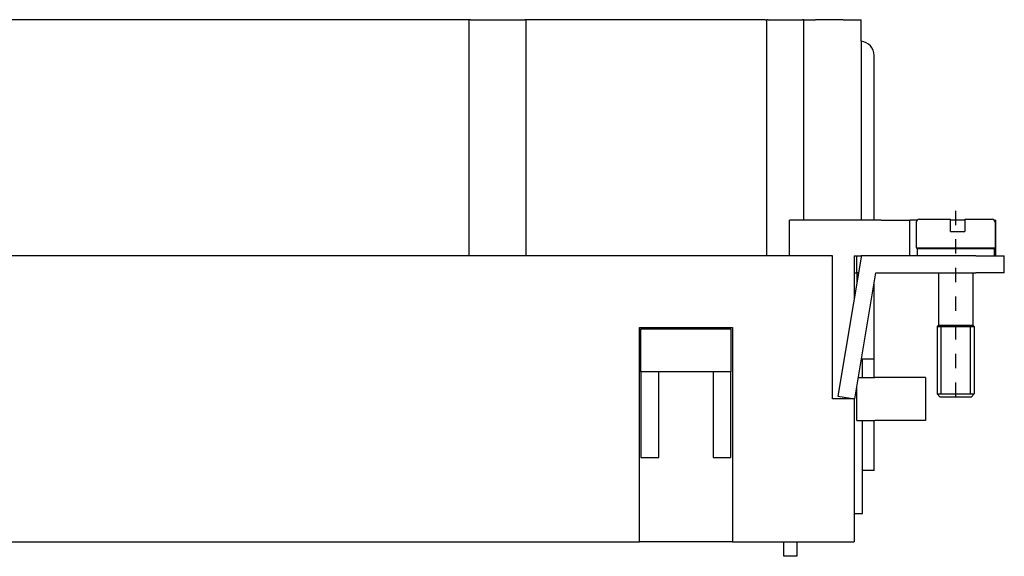
# Model space of a CAD drawing. Units: millimetres. Extents: x 0 to 210, y 0 to 297.
# Drawn here: x 65 to 134, y 151 to 188 of the extents above; entities that cross this region are included whole.
import ezdxf

# ---------------------------------------------------------------- set-up
doc = ezdxf.new("R2010")
doc.units = ezdxf.units.MM
doc.linetypes.add('CHAIN', pattern=[4, 1, -1, 1, -1])
for name, color, linetype in [('Gewinde_TC_020513_DIN_', 7, 'Continuous'), ('Mittellinie_TC_020513_DIN_', 7, 'Continuous'), ('Sichtbare_Kanten_TC_020513_DIN_', 7, 'Continuous')]:
    doc.layers.add(name, color=color, linetype=linetype)

msp = doc.modelspace()

# ---------------------------------------------------------------- linework, layer by layer
at = {"layer": 'Gewinde_TC_020513_DIN_', "color": 7, "linetype": 'Continuous'}
for p, q in [((129.853, 166.701), (129.853, 162.001)), ((129.853, 166.701), (129.853, 162.001)), ((131.912, 162.001), (131.912, 166.701)), ((131.912, 162.001), (131.912, 166.701))]:
    msp.add_line(p, q, dxfattribs=at)
at = {"layer": 'Mittellinie_TC_020513_DIN_', "color": 7, "linetype": 'CHAIN'}
msp.add_line((130.882, 174.802), (130.882, 161.136), dxfattribs=at)
at = {"layer": 'Sichtbare_Kanten_TC_020513_DIN_', "color": 7, "linetype": 'Continuous'}
for p, q in [((96.882, 188.151), (60.882, 188.151)), ((96.982, 188.151), (96.882, 188.151)), ((96.882, 171.651), (96.882, 188.151)), ((96.982, 188.151), (100.782, 188.151)), ((100.882, 188.151), (100.782, 188.151)), ((117.582, 188.151), (100.882, 188.151)), ((100.882, 171.651), (100.882, 188.151)), ((117.582, 188.151), (117.682, 188.151)), ((117.782, 188.151), (117.682, 188.151)), ((117.682, 171.651), (117.682, 188.151)), ((117.782, 188.151), (120.182, 188.151)), ((120.282, 188.151), (120.182, 188.151)), ((120.282, 188.151), (120.382, 188.151)), ((120.282, 174.151), (120.282, 188.151)), ((120.382, 188.151), (121.1, 188.151)), ((123.032, 188.151), (121.1, 188.151)), ((123.032, 188.151), (124.282, 188.151)), ((124.282, 186.646), (124.282, 188.151)), ((124.282, 186.646), (124.282, 174.151)), ((125.182, 174.151), (125.182, 185.651)), ((125.682, 174.151), (119.282, 174.151)), ((119.282, 171.651), (119.282, 174.151)), ((125.682, 174.151), (127.682, 174.151)), ((128.2, 174.151), (127.682, 174.151)), ((127.682, 171.651), (127.682, 174.151)), ((128.332, 174.201), (130.532, 174.201)), ((130.532, 174.001), (130.532, 174.201)), ((131.532, 174.151), (130.532, 174.151)), ((131.532, 174.201), (131.532, 174.001)), ((131.532, 174.201), (133.432, 174.201)), ((133.565, 174.151), (133.682, 174.151)), ((133.682, 171.651), (133.682, 174.151)), ((128.132, 174.001), (128.132, 172.201)), ((130.532, 173.351), (130.532, 174.001)), ((131.532, 174.001), (131.532, 173.351)), ((133.632, 174.001), (133.632, 172.201)), ((130.532, 173.351), (131.532, 173.351)), ((128.132, 172.201), (133.632, 172.201)), ((128.182, 172.151), (133.582, 172.151)), ((128.182, 172.151), (128.182, 171.651)), ((129.682, 172.201), (129.682, 172.151)), ((132.082, 172.201), (132.082, 172.151)), ((133.582, 172.151), (133.582, 171.651)), ((122.282, 171.651), (35.482, 171.651)), ((122.282, 161.651), (122.282, 171.651)), ((124.282, 171.552), (122.659, 161.849)), ((123.782, 171.651), (124.282, 171.651)), ((123.782, 171.651), (123.782, 168.564)), ((123.982, 170.451), (123.982, 171.651)), ((132.282, 171.651), (124.282, 171.651)), ((124.282, 171.651), (124.282, 171.552)), ((132.282, 171.651), (134.282, 171.651)), ((134.282, 170.451), (134.282, 171.651)), ((123.782, 170.451), (123.982, 170.451)), ((123.842, 161.651), (125.315, 170.451)), ((123.982, 170.451), (123.982, 169.76)), ((124.098, 170.451), (123.982, 170.451)), ((125.315, 170.451), (132.282, 170.451)), ((129.682, 170.451), (129.682, 166.801)), ((132.082, 170.451), (132.082, 166.801)), ((134.282, 170.451), (132.282, 170.451)), ((125.182, 164.451), (125.182, 169.66)), ((108.782, 151.651), (108.782, 166.651)), ((108.782, 166.651), (115.282, 166.651)), ((108.882, 166.551), (115.182, 166.551)), ((108.882, 163.551), (108.882, 166.551)), ((115.182, 166.551), (115.182, 163.551)), ((115.282, 166.651), (115.282, 151.651)), ((129.682, 166.801), (129.582, 166.701)), ((129.582, 166.701), (132.182, 166.701)), ((129.582, 166.701), (129.582, 162.001)), ((129.582, 166.701), (132.182, 166.701)), ((129.682, 166.801), (132.082, 166.801)), ((132.082, 166.801), (132.182, 166.701)), ((132.182, 166.701), (132.182, 162.001)), ((124.311, 164.451), (125.182, 164.451)), ((124.382, 163.151), (124.382, 164.451)), ((125.182, 163.151), (125.182, 164.451)), ((110.132, 163.551), (108.882, 163.551)), ((108.882, 163.551), (108.882, 157.551)), ((113.932, 163.551), (110.132, 163.551)), ((110.132, 157.551), (110.132, 163.551)), ((115.182, 163.551), (113.932, 163.551)), ((113.932, 163.551), (113.932, 157.551)), ((115.182, 157.551), (115.182, 163.551)), ((124.093, 163.151), (125.232, 163.151)), ((128.782, 163.151), (125.232, 163.151)), ((128.782, 163.151), (128.782, 160.151)), ((123.983, 160.151), (123.983, 162.495)), ((122.659, 161.849), (123.842, 161.651)), ((129.582, 162.001), (132.182, 162.001)), ((129.782, 161.801), (129.582, 162.001)), ((129.582, 162.001), (132.182, 162.001)), ((129.782, 161.801), (131.982, 161.801)), ((131.982, 161.801), (132.182, 162.001)), ((123.782, 161.651), (122.282, 161.651)), ((123.782, 161.661), (123.782, 161.651)), ((123.782, 161.651), (123.782, 151.651)), ((123.983, 160.151), (125.232, 160.151)), ((124.382, 153.651), (124.382, 160.151)), ((125.182, 156.651), (125.182, 160.151)), ((128.782, 160.151), (125.232, 160.151)), ((108.882, 157.551), (110.132, 157.551)), ((113.932, 157.551), (115.182, 157.551)), ((125.182, 156.651), (124.382, 156.651)), ((123.782, 153.651), (124.382, 153.651)), ((48.982, 151.651), (108.782, 151.651)), ((115.282, 151.651), (108.782, 151.651)), ((115.282, 151.651), (123.782, 151.651)), ((118.882, 150.651), (118.882, 151.651)), ((119.782, 151.651), (119.782, 150.651)), ((119.782, 150.651), (118.882, 150.651))]:
    msp.add_line(p, q, dxfattribs=at)
for centre, radius, start, end in [((124.182, 185.651), 1, 0, 84.26083), ((128.332, 174.001), 0.2, 90, 180), ((133.432, 174.001), 0.2, 0, 90)]:
    msp.add_arc(centre, radius, start, end, dxfattribs=at)

doc.saveas('drawing.dxf')
